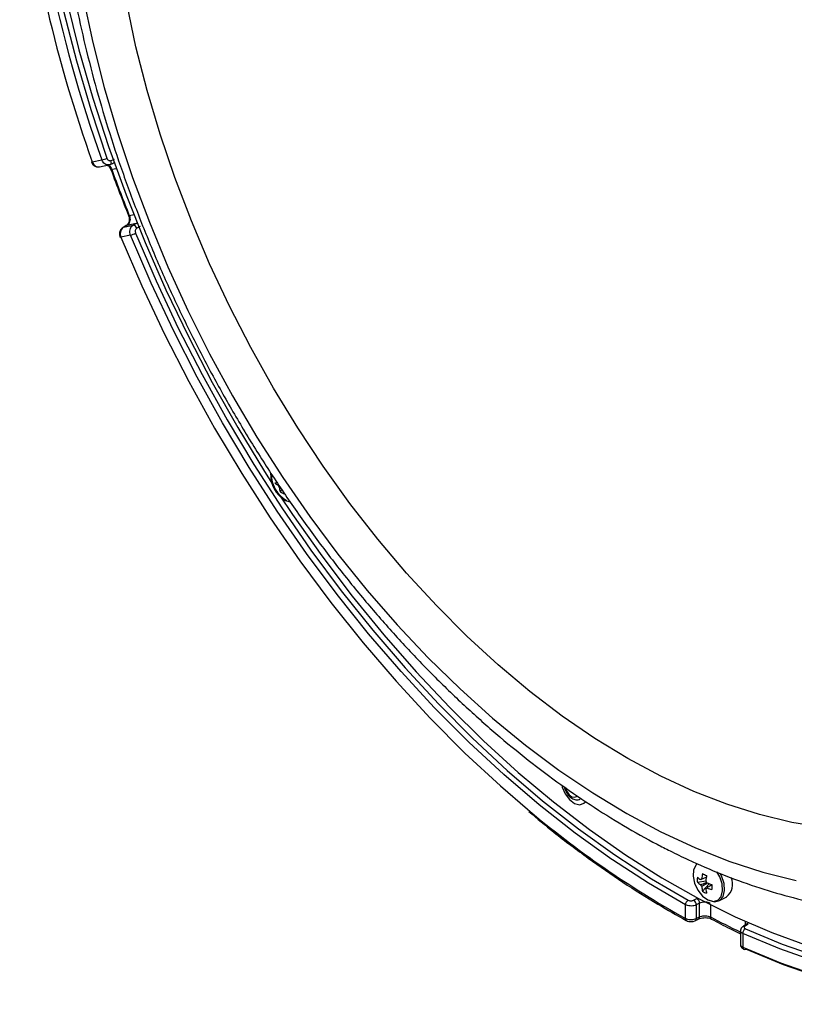
# Model space of a CAD drawing. Extents: x 25 to 435, y 25 to 312.
# Drawn here: x 167 to 187, y 92 to 117 of the extents above; entities that cross this region are included whole.
import ezdxf

# ---------------------------------------------------------------- set-up
doc = ezdxf.new("R2010")
doc.units = 0
doc.header["$LTSCALE"] = 5
doc.layers.get('0').update_dxf_attribs({"linetype": 'CONTINUOUS'})

msp = doc.modelspace()

# ---------------------------------------------------------------- linework, layer by layer
for p, q in [((168.741, 113.56), (168.987, 113.61)), ((168.923, 113.434), (169.168, 113.485)), ((169.193, 113.493), (169.201, 113.496)), ((169.22, 113.595), (169.305, 113.632)), ((169.356, 113.387), (169.24, 113.363)), ((169.865, 111.99), (169.62, 111.939)), ((169.687, 112.193), (169.8, 112.216)), ((169.784, 111.945), (169.865, 111.99)), ((169.529, 111.891), (169.539, 111.895)), ((169.539, 111.895), (169.784, 111.945)), ((169.62, 111.939), (169.539, 111.895)), ((169.61, 111.935), (169.62, 111.939)), ((169.961, 111.913), (169.879, 111.869)), ((169.718, 111.692), (169.473, 111.641)), ((173.397, 105.379), (173.453, 105.388)), ((173.529, 105.15), (173.576, 105.202)), ((173.665, 104.929), (173.781, 104.893)), ((184.169, 95.191), (184.386, 95.227)), ((184.301, 94.962), (184.474, 95.154)), ((184.386, 95.028), (184.406, 95.04)), ((184.074, 94.734), (184.157, 94.777)), ((184.225, 94.656), (184.142, 94.614)), ((184.225, 94.31), (184.225, 94.656)), ((184.719, 94.719), (184.917, 94.818)), ((183.864, 94.27), (183.864, 94.617)), ((184.142, 94.614), (184.142, 94.267)), ((184.503, 94.622), (184.503, 94.308)), ((184.142, 94.267), (184.225, 94.31)), ((185.396, 94.105), (185.396, 94.193)), ((185.269, 93.954), (185.269, 93.608)), ((185.469, 94.121), (185.391, 94.076)), ((185.422, 94.12), (185.424, 94.121)), ((185.328, 93.885), (185.328, 93.538))]:
    msp.add_line(p, q)
at = {"flags": 128}
for points in [[(169.117, 133.578), (168.704, 132.751), (168.337, 131.875), (168.016, 130.954), (167.743, 129.989), (167.519, 128.984), (167.344, 127.94), (167.219, 126.863), (167.143, 125.753), (167.118, 124.615), (167.143, 123.452), (167.219, 122.268), (167.344, 121.064), (167.519, 119.846), (167.743, 118.616), (168.016, 117.379), (168.337, 116.137), (168.704, 114.894), (169.117, 113.653)], [(168.51, 117.752), (168.755, 116.607), (169.048, 115.458), (169.386, 114.308), (169.77, 113.16), (170.197, 112.019), (170.668, 110.887), (171.179, 109.77), (171.729, 108.67), (172.318, 107.591), (172.941, 106.537), (173.599, 105.511), (174.287, 104.516), (175.005, 103.556), (175.75, 102.633), (176.519, 101.752), (177.31, 100.914), (178.121, 100.122), (178.948, 99.379), (179.789, 98.688), (180.641, 98.05), (181.502, 97.468), (182.369, 96.944), (183.238, 96.479)], [(168.094, 117.655), (168.402, 116.421), (168.757, 115.186), (169.157, 113.952), (169.602, 112.724), (170.091, 111.504), (170.621, 110.298), (171.192, 109.107), (171.802, 107.936), (172.449, 106.787), (173.132, 105.665), (173.379, 105.277)], [(183.238, 97.895), (182.397, 98.347), (181.558, 98.859), (180.726, 99.429), (179.902, 100.055), (179.091, 100.735), (178.294, 101.467), (177.515, 102.247), (176.756, 103.074), (176.021, 103.944), (175.311, 104.853), (174.63, 105.8), (173.98, 106.78), (173.363, 107.79), (172.781, 108.826), (172.237, 109.885), (171.732, 110.962), (171.268, 112.055), (170.847, 113.158), (170.47, 114.269), (170.139, 115.382), (169.855, 116.495), (169.619, 117.603)], [(183.238, 97.895), (182.397, 98.347), (181.558, 98.859), (180.726, 99.429), (179.902, 100.055), (179.091, 100.735), (178.294, 101.467), (177.515, 102.247), (176.756, 103.074), (176.021, 103.944), (175.311, 104.853), (174.63, 105.8), (173.98, 106.78), (173.363, 107.79), (172.781, 108.826), (172.237, 109.885), (171.732, 110.962), (171.268, 112.055), (170.847, 113.158), (170.47, 114.269), (170.139, 115.382), (169.855, 116.495), (169.619, 117.603)], [(168.718, 113.562), (168.718, 113.561), (168.723, 113.559), (168.73, 113.559), (168.741, 113.56)], [(169.201, 113.496), (169.204, 113.497), (169.213, 113.505), (169.22, 113.515), (169.225, 113.528), (169.227, 113.543), (169.228, 113.559), (169.225, 113.577), (169.22, 113.595)], [(169.201, 113.496), (169.26, 113.522), (169.285, 113.533)], [(169.217, 113.364), (169.218, 113.363), (169.222, 113.362), (169.229, 113.361), (169.24, 113.363)], [(169.665, 112.191), (169.665, 112.19), (169.669, 112.19), (169.676, 112.19), (169.687, 112.193)], [(169.61, 111.935), (169.553, 111.904), (169.529, 111.891)], [(169.846, 111.743), (170.371, 110.525), (170.936, 109.323), (171.541, 108.14), (172.183, 106.979), (172.861, 105.843), (173.573, 104.736), (174.317, 103.661), (175.09, 102.621), (175.891, 101.618), (176.717, 100.657), (177.566, 99.739), (178.435, 98.867), (179.322, 98.044), (180.225, 97.272), (181.14, 96.553), (182.065, 95.89), (182.998, 95.283), (183.935, 94.736)], [(169.473, 111.641), (169.463, 111.639), (169.456, 111.638), (169.452, 111.638), (169.452, 111.639)], [(169.473, 111.641), (170.008, 110.398), (170.585, 109.17), (171.203, 107.961), (171.859, 106.774), (172.551, 105.614), (173.278, 104.483), (174.038, 103.385), (174.828, 102.322), (175.646, 101.298), (176.49, 100.316), (177.357, 99.378), (178.245, 98.487), (179.151, 97.647), (179.836, 97.055)], [(182.005, 95.762), (181.986, 95.775), (181.057, 96.441), (180.139, 97.163), (179.232, 97.938), (178.342, 98.765), (177.469, 99.64), (176.617, 100.562), (175.787, 101.527), (174.983, 102.533), (174.207, 103.578), (173.46, 104.657), (172.745, 105.769), (172.064, 106.909), (171.42, 108.075), (170.812, 109.263), (170.245, 110.47), (169.718, 111.692)], [(173.517, 105.066), (173.847, 104.571), (174.594, 103.511), (175.37, 102.486), (176.172, 101.499), (176.999, 100.554), (177.848, 99.653), (178.717, 98.799), (179.603, 97.994), (180.504, 97.24), (181.416, 96.54), (182.338, 95.895), (183.267, 95.308), (184.2, 94.781), (185.134, 94.314), (186.066, 93.909), (186.995, 93.567)], [(180.713, 97.666), (180.726, 97.617), (180.799, 97.445), (180.909, 97.3), (181.039, 97.203), (181.169, 97.17), (181.279, 97.205), (181.321, 97.246)], [(187.386, 96.587), (186.574, 96.719), (185.751, 96.916), (184.918, 97.179), (184.08, 97.506), (183.238, 97.895)], [(187.386, 96.587), (186.574, 96.719), (185.751, 96.916), (184.918, 97.179), (184.08, 97.506), (183.238, 97.895)], [(180.805, 97.604), (180.811, 97.582), (180.848, 97.496), (180.903, 97.423), (180.969, 97.374), (181.034, 97.358), (181.089, 97.375), (181.109, 97.394)], [(185.393, 94.007), (186.33, 93.617), (187.263, 93.29), (188.188, 93.029), (189.104, 92.832), (190.006, 92.702), (190.893, 92.638), (191.762, 92.641), (192.611, 92.71), (193.437, 92.845), (194.238, 93.047), (195.011, 93.314), (195.755, 93.645), (196.467, 94.04), (197.145, 94.498), (197.788, 95.017), (198.392, 95.595), (198.958, 96.232), (199.482, 96.925)], [(199.473, 96.815), (198.947, 96.119), (198.379, 95.48), (197.772, 94.899), (197.127, 94.378), (196.446, 93.918), (195.732, 93.522), (194.985, 93.189), (194.208, 92.921), (193.404, 92.719), (192.575, 92.583), (191.723, 92.513), (190.85, 92.511), (189.959, 92.575), (189.053, 92.706), (188.134, 92.903), (187.205, 93.165), (186.269, 93.493), (185.328, 93.885)], [(183.238, 96.479), (184.108, 96.074), (184.974, 95.732), (185.835, 95.453), (186.687, 95.239)], [(183.238, 96.479), (184.108, 96.074), (184.974, 95.732), (185.835, 95.453), (186.687, 95.239)], [(185.328, 93.538), (186.285, 93.139), (187.238, 92.805), (188.183, 92.537), (189.118, 92.336), (190.04, 92.202), (190.947, 92.137), (191.835, 92.139), (192.702, 92.21), (193.546, 92.348), (194.364, 92.554), (195.154, 92.827), (195.913, 93.165), (196.641, 93.569), (197.333, 94.037), (197.989, 94.568), (198.606, 95.159), (199.183, 95.81), (199.718, 96.519)], [(199.851, 96.479), (199.314, 95.768), (198.735, 95.114), (198.115, 94.52), (197.456, 93.988), (196.761, 93.518), (196.031, 93.113), (195.269, 92.772), (194.475, 92.499), (193.654, 92.292), (192.807, 92.153), (191.936, 92.082), (191.045, 92.08), (190.135, 92.146), (189.209, 92.28), (188.271, 92.482), (187.322, 92.751), (186.365, 93.086), (185.404, 93.487)], [(183.864, 94.617), (182.923, 95.166), (182.005, 95.762)], [(184.177, 95.67), (184.135, 95.634), (184.073, 95.513), (184.06, 95.349), (184.098, 95.167), (184.182, 94.989), (184.3, 94.84), (184.437, 94.741)], [(184.437, 94.741), (184.573, 94.704), (184.692, 94.734), (184.775, 94.828), (184.813, 94.973), (184.801, 95.149), (184.739, 95.332), (184.666, 95.458)], [(184.469, 94.735), (184.612, 94.696), (184.736, 94.728), (184.824, 94.827), (184.863, 94.978), (184.85, 95.162), (184.785, 95.354), (184.751, 95.419)], [(184.119, 94.215), (184.177, 94.244), (184.202, 94.257)], [(185.424, 94.121), (185.369, 94.089), (185.346, 94.076)]]:
    msp.add_lwpolyline(points, dxfattribs=at)
for centre, radius, start, end in [((201.323, 125.247), 34.367, 183.1567, 199.792), ((202.886, 125.737), 36.251, 186.8169, 199.6281), ((168.894, 114.115), 0.513, 280.4476, 295.8837), ((169.27, 113.567), 0.0376, 294.198, 322.8013), ((207.12, 127.143), 40.309, 199.9911, 201.7713), ((169.873, 111.939), 0.0514, 68.6737, 98.5762), ((169.467, 112.514), 0.859, 287.0023, 296.1864), ((169.776, 111.838), 0.107, 16.5873, 85.8387), ((174.045, 105.584), 0.757, 176.4139, 239.8897), ((174.101, 105.614), 0.8, 180.3382, 239.662), ((173.839, 105.89), 0.676, 229.1448, 238.0766), ((173.681, 105.4), 0.217, 202.826, 217.3853), ((174.324, 105.346), 0.819, 185.4251, 193.8369), ((173.881, 105.724), 0.673, 238.4471, 248.4228), ((196.231, 116.463), 25.406, 229.8101, 240.8701), ((185.571, 95.16), 1.295, 168.6474, 174.8434), ((185.598, 97.878), 2.784, 242.2307, 244.6392), ((184.943, 95.255), 0.776, 175.2644, 184.7356), ((184.611, 95.83), 0.676, 229.1447, 238.0767), ((184.611, 95.702), 0.676, 229.1447, 238.0767), ((184.297, 95.226), 0.0529, 107.1751, 144.689), ((185.675, 95.108), 1.295, 168.6474, 174.8434), ((184.214, 95.092), 0.217, 22.8259, 37.3844), ((184.902, 96.413), 1.329, 248.4168, 254.1068), ((184.646, 95.144), 0.423, 309.7357, 23.1877), ((184.453, 95.212), 0.217, 202.8259, 217.3844), ((185.096, 95.158), 0.819, 185.4251, 193.8369), ((184.653, 95.536), 0.673, 238.4471, 248.4228), ((184.37, 95.079), 0.0529, 287.1751, 324.689), ((185.201, 95.106), 0.819, 185.4251, 193.8369), ((184.902, 96.284), 1.329, 248.4168, 254.1068), ((186.855, 95.07), 2.318, 178.4157, 181.5843), ((184.015, 94.608), 0.151, 121.7587, 176.5254), ((183.987, 94.606), 0.155, 2.8494, 56.0355), ((184.071, 94.648), 0.155, 2.8485, 56.0431), ((183.916, 94.262), 0.0526, 170.5441, 236.0237), ((184.091, 94.258), 0.052, 302.3993, 9.8628), ((184.173, 94.301), 0.0525, 304.1134, 9.6583), ((184.556, 94.3), 0.0537, 171.4935, 236.923), ((194.108, 112.4), 20.483, 242.0362, 244.4366), ((185.469, 93.888), 0.141, 122.5237, 181.1813), ((185.368, 94.032), 0.0496, 63.0567, 116.1777), ((185.446, 94.077), 0.0494, 62.9792, 117.1356), ((185.386, 93.533), 0.0584, 175.2062, 240.9802), ((185.376, 93.53), 0.0512, 248.7056, 302.6202)]:
    msp.add_arc(centre, radius, start, end)
for points, knots in [([(173.028, 135.046), (172.955, 135.002), (172.668, 134.827), (172.197, 134.466), (171.618, 133.964), (171.077, 133.406), (170.57, 132.799), (170.102, 132.141), (169.672, 131.436), (169.282, 130.685), (168.935, 129.891), (168.629, 129.055), (168.368, 128.179), (168.151, 127.268), (167.98, 126.323), (167.854, 125.347), (167.774, 124.344), (167.74, 123.316), (167.752, 122.266), (167.81, 121.198), (167.913, 120.114), (168.061, 119.017), (168.254, 117.911), (168.49, 116.798), (168.77, 115.682), (169.092, 114.565), (169.455, 113.451), (169.859, 112.343), (170.301, 111.243), (170.782, 110.156), (171.299, 109.083), (171.851, 108.028), (172.436, 106.993), (173.054, 105.983), (173.702, 104.998), (174.378, 104.043), (175.081, 103.119), (175.809, 102.23), (176.56, 101.377), (177.332, 100.564), (178.122, 99.792), (178.93, 99.064), (179.752, 98.382), (180.586, 97.748), (181.431, 97.163), (182.284, 96.631), (182.966, 96.249), (183.362, 96.048), (183.472, 95.992)], [0, 0, 0, 0, 0.007337, 0.029077, 0.050853, 0.072687, 0.094597, 0.116595, 0.138683, 0.160859, 0.183114, 0.205438, 0.227817, 0.250239, 0.272691, 0.295163, 0.317647, 0.340136, 0.362623, 0.385106, 0.407582, 0.430051, 0.452511, 0.474964, 0.497408, 0.519846, 0.542278, 0.564705, 0.587128, 0.609548, 0.631967, 0.654387, 0.676807, 0.699229, 0.721655, 0.744086, 0.766523, 0.788968, 0.81142, 0.833882, 0.856355, 0.878837, 0.901331, 0.923835, 0.946348, 0.968867, 0.991391, 1, 1, 1, 1]), ([(168.719, 113.562), (168.719, 113.56), (168.725, 113.531), (168.758, 113.488), (168.813, 113.446), (168.871, 113.427), (168.907, 113.434), (168.922, 113.437)], [0, 0, 0, 0, 0.026322, 0.323552, 0.578136, 0.8193, 1, 1, 1, 1]), ([(168.741, 113.56), (168.746, 113.548), (168.76, 113.517), (168.793, 113.473), (168.842, 113.441), (168.888, 113.428), (168.914, 113.435), (168.922, 113.437)], [0, 0, 0, 0, 0.137864, 0.38422, 0.630674, 0.877293, 1, 1, 1, 1]), ([(169.164, 113.485), (169.147, 113.484), (169.111, 113.482), (169.059, 113.507), (169.014, 113.55), (168.996, 113.59), (168.987, 113.61)], [0, 0, 0, 0, 0.246998, 0.497899, 0.748997, 1, 1, 1, 1]), ([(169.117, 113.653), (169.122, 113.643), (169.131, 113.623), (169.153, 113.602), (169.179, 113.59), (169.203, 113.589), (169.216, 113.593), (169.22, 113.595)], [0, 0, 0, 0, 0.219085, 0.438334, 0.657684, 0.87721, 1, 1, 1, 1]), ([(169.139, 113.479), (169.139, 113.479), (169.157, 113.476), (169.189, 113.448), (169.223, 113.406), (169.236, 113.374), (169.24, 113.363)], [0, 0, 0, 0, 0.000605, 0.391257, 0.781969, 1, 1, 1, 1]), ([(169.193, 113.493), (169.184, 113.489), (169.175, 113.484), (169.164, 113.485), (169.164, 113.485)], [0, 0, 0, 0, 0.973785, 1, 1, 1, 1]), ([(169.285, 113.532), (169.287, 113.533), (169.294, 113.537), (169.3, 113.536), (169.304, 113.536)], [0, 0, 0, 0, 0.370013, 1, 1, 1, 1]), ([(169.123, 113.476), (169.13, 113.473), (169.151, 113.465), (169.188, 113.428), (169.207, 113.385), (169.217, 113.364)], [0, 0, 0, 0, 0.194659, 0.587842, 1, 1, 1, 1]), ([(169.217, 113.364), (169.293, 113.158), (169.438, 112.766), (169.592, 112.376), (169.665, 112.191)], [0, 0, 0, 0, 0.526722, 1, 1, 1, 1]), ([(169.664, 112.19), (169.665, 112.187), (169.677, 112.163), (169.686, 112.11), (169.683, 112.041), (169.66, 111.983), (169.633, 111.948), (169.614, 111.94), (169.608, 111.938)], [0, 0, 0, 0, 0.031233, 0.246122, 0.460928, 0.673565, 0.890434, 1, 1, 1, 1]), ([(169.687, 112.193), (169.694, 112.171), (169.707, 112.128), (169.705, 112.061), (169.685, 112.001), (169.654, 111.96), (169.629, 111.945), (169.62, 111.939)], [0, 0, 0, 0, 0.21953, 0.439009, 0.658388, 0.877733, 1, 1, 1, 1]), ([(169.529, 111.89), (169.513, 111.879), (169.479, 111.857), (169.446, 111.802), (169.432, 111.734), (169.436, 111.676), (169.45, 111.647), (169.453, 111.639)], [0, 0, 0, 0, 0.202916, 0.426216, 0.662787, 0.915783, 1, 1, 1, 1]), ([(169.539, 111.895), (169.53, 111.889), (169.507, 111.874), (169.476, 111.833), (169.456, 111.773), (169.453, 111.706), (169.467, 111.663), (169.473, 111.641)], [0, 0, 0, 0, 0.122541, 0.34176, 0.561091, 0.780579, 1, 1, 1, 1]), ([(169.718, 111.692), (169.714, 111.704), (169.703, 111.737), (169.698, 111.795), (169.71, 111.859), (169.739, 111.913), (169.769, 111.935), (169.784, 111.945)], [0, 0, 0, 0, 0.122703, 0.341897, 0.561191, 0.780621, 1, 1, 1, 1]), ([(169.879, 111.869), (169.871, 111.864), (169.856, 111.853), (169.842, 111.826), (169.836, 111.794), (169.838, 111.765), (169.844, 111.748), (169.846, 111.743)], [0, 0, 0, 0, 0.219804, 0.43943, 0.658612, 0.877486, 1, 1, 1, 1]), ([(180.78, 97.623), (180.788, 97.591), (180.806, 97.517), (180.874, 97.411), (180.965, 97.329), (181.061, 97.292), (181.137, 97.288), (181.171, 97.307), (181.18, 97.312)], [0, 0, 0, 0, 0.162854, 0.374164, 0.59071, 0.781004, 0.944109, 1, 1, 1, 1]), ([(179.875, 96.993), (180.085, 96.817), (180.584, 96.402), (181.385, 95.802), (182.271, 95.187), (183.106, 94.658), (183.646, 94.354), (183.886, 94.218)], [0, 0, 0, 0, 0.160941, 0.381436, 0.601939, 0.82245, 1, 1, 1, 1]), ([(183.472, 95.992), (183.624, 95.917), (184.064, 95.702), (184.791, 95.39), (185.652, 95.074), (186.509, 94.818), (187.36, 94.621), (188.201, 94.485), (189.029, 94.409), (189.843, 94.394), (190.639, 94.441), (191.415, 94.546), (192.167, 94.717), (192.703, 94.87), (192.98, 94.983), (193.024, 95.001)], [0, 0, 0, 0, 0.045789, 0.132115, 0.218405, 0.304582, 0.390597, 0.476397, 0.561929, 0.647144, 0.732007, 0.816503, 0.900644, 0.984471, 1, 1, 1, 1]), ([(184.4, 95.318), (184.361, 95.301), (184.312, 95.281), (184.264, 95.261), (184.254, 95.256)], [0, 0, 0, 0, 0.790227, 1, 1, 1, 1]), ([(184.254, 95.128), (184.264, 95.132), (184.315, 95.154), (184.366, 95.175), (184.407, 95.192)], [0, 0, 0, 0, 0.200054, 1, 1, 1, 1]), ([(184.281, 95.276), (184.291, 95.28), (184.33, 95.296), (184.37, 95.311), (184.4, 95.323)], [0, 0, 0, 0, 0.236373, 1, 1, 1, 1]), ([(184.43, 95.171), (184.39, 95.146), (184.34, 95.116), (184.291, 95.086), (184.281, 95.081)], [0, 0, 0, 0, 0.810833, 1, 1, 1, 1]), ([(184.538, 95.123), (184.505, 95.103), (184.464, 95.078), (184.422, 95.053), (184.413, 95.048)], [0, 0, 0, 0, 0.794363, 1, 1, 1, 1]), ([(183.935, 94.736), (183.944, 94.732), (183.961, 94.724), (183.994, 94.719), (184.028, 94.72), (184.056, 94.726), (184.069, 94.732), (184.074, 94.734)], [0, 0, 0, 0, 0.21907, 0.438325, 0.65768, 0.877207, 1, 1, 1, 1]), ([(184.503, 94.654), (184.494, 94.659), (184.468, 94.672), (184.414, 94.685), (184.346, 94.688), (184.279, 94.679), (184.243, 94.664), (184.225, 94.656)], [0, 0, 0, 0, 0.12242, 0.341765, 0.561068, 0.780495, 1, 1, 1, 1]), ([(184.142, 94.614), (184.132, 94.61), (184.105, 94.598), (184.051, 94.587), (183.983, 94.585), (183.916, 94.594), (183.881, 94.609), (183.864, 94.617)], [0, 0, 0, 0, 0.12254, 0.341758, 0.561085, 0.780583, 1, 1, 1, 1]), ([(183.864, 94.27), (183.873, 94.266), (183.899, 94.254), (183.953, 94.241), (184.021, 94.238), (184.088, 94.246), (184.124, 94.26), (184.142, 94.267)], [0, 0, 0, 0, 0.122675, 0.34188, 0.561178, 0.78062, 1, 1, 1, 1]), ([(183.887, 94.219), (183.889, 94.218), (183.906, 94.204), (183.955, 94.192), (184.027, 94.187), (184.086, 94.197), (184.112, 94.213), (184.118, 94.216)], [0, 0, 0, 0, 0.027091, 0.291202, 0.600467, 0.918099, 1, 1, 1, 1]), ([(184.203, 94.257), (184.205, 94.258), (184.219, 94.266), (184.265, 94.281), (184.335, 94.291), (184.414, 94.289), (184.483, 94.275), (184.513, 94.261), (184.526, 94.255)], [0, 0, 0, 0, 0.031608, 0.217119, 0.4172, 0.626715, 0.838934, 1, 1, 1, 1]), ([(184.225, 94.31), (184.243, 94.317), (184.279, 94.333), (184.346, 94.342), (184.414, 94.338), (184.468, 94.325), (184.494, 94.312), (184.503, 94.308)], [0, 0, 0, 0, 0.219508, 0.438948, 0.658257, 0.877603, 1, 1, 1, 1]), ([(184.527, 94.255), (184.684, 94.172), (184.932, 94.043), (185.179, 93.924), (185.269, 93.881)], [0, 0, 0, 0, 0.636587, 1, 1, 1, 1]), ([(185.348, 94.074), (185.338, 94.069), (185.313, 94.056), (185.285, 94.02), (185.269, 93.982), (185.271, 93.96), (185.271, 93.954)], [0, 0, 0, 0, 0.21662, 0.561775, 0.882576, 1, 1, 1, 1]), ([(185.328, 93.885), (185.319, 93.889), (185.296, 93.902), (185.273, 93.926), (185.272, 93.945), (185.271, 93.954)], [0, 0, 0, 0, 0.240013, 0.668766, 1, 1, 1, 1]), ([(185.391, 94.076), (185.384, 94.071), (185.37, 94.061), (185.362, 94.044), (185.365, 94.028), (185.377, 94.015), (185.389, 94.009), (185.393, 94.007)], [0, 0, 0, 0, 0.219802, 0.439425, 0.658603, 0.877489, 1, 1, 1, 1]), ([(185.455, 94.144), (185.455, 94.145), (185.456, 94.149), (185.448, 94.136), (185.43, 94.125), (185.422, 94.121)], [0, 0, 0, 0, 0.20309, 0.676381, 1, 1, 1, 1]), ([(185.271, 93.608), (185.27, 93.604), (185.267, 93.584), (185.281, 93.549), (185.309, 93.512), (185.336, 93.491), (185.354, 93.485), (185.358, 93.483)], [0, 0, 0, 0, 0.063152, 0.37049, 0.641118, 0.928162, 1, 1, 1, 1]), ([(185.272, 93.607), (185.271, 93.604), (185.268, 93.589), (185.286, 93.563), (185.314, 93.547), (185.328, 93.538)], [0, 0, 0, 0, 0.141104, 0.570625, 1, 1, 1, 1])]:
    msp.add_open_spline(points, degree=3, knots=knots)

doc.saveas('drawing.dxf')
